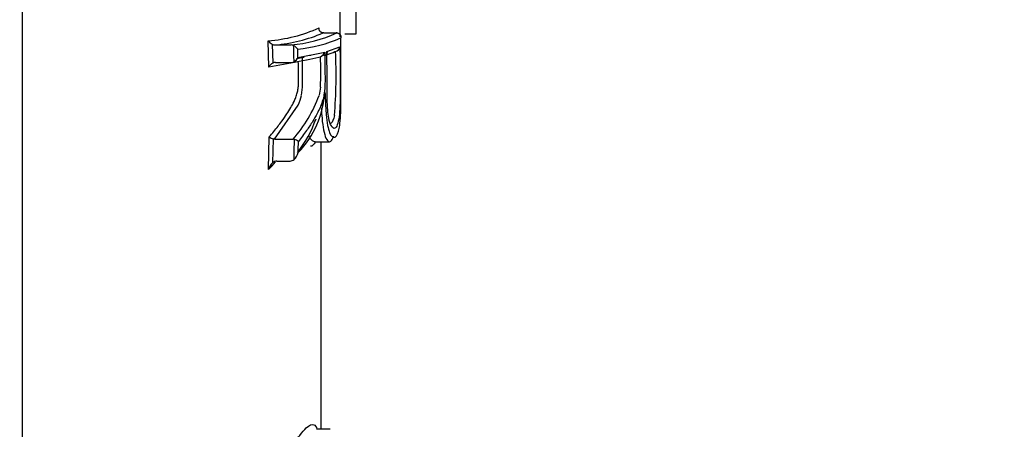
# Paper-space layout 'Sheet1' of a CAD drawing. Units: millimetres. Extents: x 0 to 210, y -3 to 297.
# Drawn here: x 60 to 64, y 127 to 128 of the extents above; entities that cross this region are included whole.
import ezdxf
from ezdxf.enums import TextEntityAlignment as Align

# ---------------------------------------------------------------- set-up
doc = ezdxf.new("R2010")
doc.units = ezdxf.units.MM
doc.layers.add('A800N0BT00', color=7, linetype='Continuous')
doc.layers.add('Default', color=7, linetype='Continuous')
doc.styles.add('SEACAD_Arial', font='arial.ttf')
doc.dimstyles.new('ISO-InstDr', dxfattribs={"dimtxt": 2.24, "dimasz": 3.136, "dimexe": 1.12, "dimexo": 1.12, "dimgap": 0.56, "dimtad": 1, "dimdec": 0, "dimlfac": 10, "dimzin": 0, "dimdsep": 46, "dimtxsty": 'SEACAD_Arial', "dimblk1": '_SE_FILLED', "dimblk2": '_SE_FILLED', "dimsah": 1, "dimcen": 1.12, "dimadec": 0, "dimazin": 0, "dimtfac": 0.5, "dimtofl": 0, "dimtmove": 0, "dimatfit": 3, "dimfxl": 1, "dimtzin": 0, "dimarcsym": 0})

# ---------------------------------------------------------------- blocks, each defined once
blk = doc.blocks.new('SE12')
at = {"layer": 'A800N0BT00', "color": 7, "linetype": 'Continuous'}
for p, q in [((60.9573, 128.3718), (60.9544, 128.3719)), ((60.9573, 128.3718), (61.0122, 128.3718)), ((61.0499, 128.368), (61.0999, 128.368)), ((60.7172, 128.2216), (60.7141, 128.3375)), ((60.7315, 128.3218), (60.7338, 128.2395)), ((60.7435, 128.319), (60.8147, 128.319)), ((60.971, 128.2901), (61.0286, 128.3114)), ((60.8378, 128.2597), (60.8724, 128.2662)), ((60.8444, 128.264), (60.9618, 128.2876)), ((60.8645, 128.2648), (60.8724, 128.2662)), ((60.8649, 128.1347), (60.8645, 128.2648)), ((60.902, 128.2723), (60.8962, 128.2724)), ((60.9358, 128.2662), (60.9432, 128.2674)), ((61.0054, 128.2898), (61.009, 128.2901)), ((60.8461, 128.2449), (60.7172, 128.2216)), ((60.7466, 128.2427), (60.8156, 128.2427)), ((60.8602, 128.0983), (60.8649, 128.1347)), ((60.9433, 128.1347), (60.9372, 128.0983)), ((60.7414, 127.9063), (60.8459, 128.0558)), ((60.7159, 127.7738), (60.7186, 127.9166)), ((60.7354, 127.9072), (60.7335, 127.8028)), ((60.7414, 127.9063), (60.7354, 127.9072)), ((60.7414, 127.9063), (60.8235, 127.9063)), ((60.919, 127.8948), (60.9824, 127.8948)), ((60.7522, 127.8104), (60.8101, 127.8104)), ((60.9862, 126.6351), (60.9278, 126.6351))]:
    blk.add_line(p, q, dxfattribs=at)
for centre, radius, start, end in [((60.6673, 128.9949), 0.659, 274.0717, 294.1859), ((60.6867, 128.9925), 0.6759, 274.8223, 293.335), ((60.7586, 128.9387), 0.6223, 275.1683, 294.3553), ((60.7787, 128.931), 0.6339, 275.8729, 293.5676), ((60.7537, 128.3639), 0.0476, 213.6753, 242.2047), ((60.7433, 128.3453), 0.0263, 243.3958, 270.3926), ((60.8148, 128.2932), 0.0258, 65.1097, 90.3248), ((60.8086, 128.2797), 0.0406, 30.6725, 65.2211), ((50.6596, 128.0311), 10.1701, 1.20808, 1.6084), ((50.7678, 128.032), 10.0793, 1.31874, 1.52603), ((61.0035, 128.3149), 0.0253, 282.5728, 352.135), ((60.8083, 128.2804), 0.0397, 298.8068, 335.6671), ((60.9316, 128.2968), 0.0316, 291.5238, 343.074), ((59.0946, 128.1989), 1.8498, 358.0119, 2.124), ((58.9815, 128.1854), 2.0303, 355.0503, 2.9581), ((60.7545, 128.2037), 0.0414, 120.1348, 154.3819), ((60.7463, 128.2166), 0.0261, 89.502, 118.8202), ((60.8158, 128.2683), 0.0256, 269.588, 297.0726), ((60.3465, 128.3183), 0.6304, 319.1813, 339.5665), ((60.5376, 128.1421), 0.4264, 316.2511, 355.8818), ((60.6825, 128.1344), 0.1814, 334.3078, 348.4903), ((60.4248, 128.1746), 0.5301, 321.9585, 340.2591), ((60.7481, 127.9496), 0.0442, 228.2816, 253.346), ((60.8237, 127.8874), 0.0188, 73.5449, 90.3181), ((50.5171, 128.0258), 10.3126, 358.8405, 359.33153), ((60.8182, 127.8651), 0.0418, 47.6999, 75.0043), ((50.6135, 128.027), 10.2337, 358.99368, 359.26695), ((60.7849, 127.8631), 0.0627, 312.8846, 345.3677), ((60.2993, 128.1917), 0.5901, 314.9022, 319.2927), ((60.7819, 127.7536), 0.0691, 134.5288, 163.035), ((60.7529, 127.7817), 0.0288, 91.3655, 132.5358), ((60.8095, 127.8381), 0.0277, 271.203, 310.8125)]:
    blk.add_arc(centre, radius, start, end, dxfattribs=at)
for centre, major_axis, ratio, start_param, end_param in [((59.6375, 128.5633), (0, 6.5882), 0.000027, 3.141593, 5.34714), ((61.0999, 128.768), (0, 0.4), 0.000027, 3.141593, 4.623559), ((61.0299, 128.7657), (0, 0.5), 0.000027, 3.745371, 4.146489), ((61.0122, 128.37), (0.02, 0), 0.091054, 1.418898, 1.570932), ((59.4485, 128.3152), (1.5817, 0), 0.091054, -0.526938, -0.347024), ((59.4477, 128.3152), (1.5825, 0), 0.091054, -0.274703, -0.177098), ((60.9465, 128.5633), (0, 5.2033), 0.000027, 4.332763, 4.583557)]:
    blk.add_ellipse(centre, major_axis=major_axis, ratio=ratio, start_param=start_param, end_param=end_param, dxfattribs=at)
for points, knots in [([(60.9544, 128.3719), (60.9534, 128.3719), (60.9514, 128.372), (60.9485, 128.3729), (60.9456, 128.3744), (60.9428, 128.3764), (60.9405, 128.3791), (60.9387, 128.3824), (60.9375, 128.3862), (60.937, 128.3901), (60.9372, 128.3926), (60.9373, 128.3937)], [0, 0, 0, 0, 0.07604, 0.161742, 0.257599, 0.363499, 0.479382, 0.591648, 0.740485, 0.888907, 1, 1, 1, 1]), ([(61.0027, 127.9143), (61.0042, 127.9144), (61.0138, 127.9169), (61.0248, 127.9404), (61.0312, 127.9991), (61.0328, 128.0461), (61.0332, 128.0972), (61.0331, 128.1644), (61.0328, 128.2507), (61.0324, 128.3173), (61.0321, 128.35)], [0.3508154, 0.3508154, 0.3508154, 0.3508154, 0.3738983, 0.4974938, 0.5551799, 0.6222711, 0.6731427, 0.7481373, 0.8761967, 1, 1, 1, 1]), ([(61.0152, 128.3718), (61.0162, 128.3718), (61.0182, 128.3716), (61.0212, 128.3706), (61.0241, 128.3692), (61.0268, 128.3671), (61.03, 128.3634), (61.0325, 128.3579), (61.0323, 128.3527), (61.0321, 128.35)], [0, 0, 0, 0, 0.076847, 0.162461, 0.258016, 0.363903, 0.479935, 0.736868, 1, 1, 1, 1]), ([(61.0286, 128.3114), (61.0289, 128.2678), (61.0293, 128.1986), (61.0298, 128.0975), (61.0281, 128.0136), (61.0173, 127.9655), (61.0053, 127.9491), (60.991, 127.9594), (60.9793, 127.9915), (60.9743, 128.0368), (60.9718, 128.1001), (60.9725, 128.1865), (60.9715, 128.2555), (60.971, 128.2901)], [0, 0, 0, 0, 0.157893, 0.250485, 0.37426, 0.436089, 0.49917, 0.571791, 0.640491, 0.687855, 0.748695, 0.874346, 1, 1, 1, 1]), ([(60.9618, 128.2876), (60.9621, 128.2666), (60.9626, 128.231), (60.9631, 128.1875), (60.9632, 128.1588), (60.9627, 128.1399), (60.9618, 128.1238), (60.9599, 128.1089), (60.9568, 128.0902), (60.9507, 128.068), (60.9411, 128.043), (60.9272, 128.0148), (60.9079, 127.9817), (60.881, 127.9412), (60.8586, 127.912), (60.8463, 127.896)], [0, 0, 0, 0, 0.122289, 0.206595, 0.252986, 0.288727, 0.315687, 0.346376, 0.378459, 0.433028, 0.503427, 0.583393, 0.692581, 0.831363, 1, 1, 1, 1]), ([(60.971, 128.2901), (60.9714, 128.2887), (60.9721, 128.2862), (60.972, 128.2828), (60.9714, 128.2803), (60.9707, 128.2787), (60.9695, 128.2767), (60.9671, 128.2743), (60.963, 128.2724), (60.9596, 128.2723), (60.9581, 128.2722)], [0, 0, 0, 0, 0.165063, 0.303418, 0.411478, 0.48724, 0.529903, 0.71652, 0.872162, 1, 1, 1, 1]), ([(60.7186, 127.9166), (60.7255, 127.9245), (60.7387, 127.9399), (60.757, 127.9627), (60.7762, 127.9881), (60.7949, 128.015), (60.8128, 128.0432), (60.8259, 128.0669), (60.8353, 128.0889), (60.8416, 128.1076), (60.8452, 128.1249), (60.8464, 128.1397), (60.8468, 128.158), (60.8469, 128.1836), (60.8464, 128.2143), (60.8462, 128.2351), (60.8461, 128.2449)], [0, 0, 0, 0, 0.09556, 0.185694, 0.270425, 0.393435, 0.494954, 0.587189, 0.644893, 0.700512, 0.744451, 0.768378, 0.797958, 0.863817, 0.936029, 1, 1, 1, 1]), ([(60.9467, 128.0507), (60.9475, 128.0517), (60.9494, 128.0541), (60.9519, 128.0588), (60.9543, 128.0646), (60.9567, 128.0718), (60.9597, 128.0838), (60.9619, 128.0972), (60.9626, 128.1078), (60.9628, 128.1114)], [0, 0, 0, 0, 0.063796, 0.145563, 0.245548, 0.363678, 0.499911, 0.827848, 1, 1, 1, 1]), ([(60.9628, 128.1114), (60.964, 128.0885), (60.9657, 128.0561), (60.9682, 128.0061), (60.9733, 127.9673), (60.985, 127.9247), (60.9961, 127.9142), (61.0027, 127.9143)], [0, 0, 0, 0, 0.0889403, 0.1258757, 0.1938498, 0.2510065, 0.3508154, 0.3508154, 0.3508154, 0.3508154]), ([(60.947, 128.0439), (60.9475, 128.0326), (60.949, 128.0037), (60.9539, 127.9575), (60.964, 127.9146), (60.9725, 127.9004), (60.9767, 127.897)], [0, 0, 0, 0, 0.0449019, 0.1135886, 0.1822753, 0.2499993, 0.2499993, 0.2499993, 0.2499993]), ([(61.0041, 128.0102), (61.0008, 127.9925), (60.9956, 127.9804), (60.9879, 127.9747), (60.9862, 127.9741), (60.9844, 127.974)], [0, 0, 0, 0, 0.5, 0.5, 0.6336087, 0.6336087, 0.6336087, 0.6336087]), ([(60.9196, 127.8944), (60.9159, 127.8944), (60.9121, 127.8959), (60.9025, 127.9035), (60.8967, 127.9115), (60.8915, 127.9224)], [0.6998979, 0.6998979, 0.6998979, 0.6998979, 0.75, 0.75, 0.8252039, 0.8252039, 0.8252039, 0.8252039]), ([(60.9767, 127.897), (60.9768, 127.8969), (60.9811, 127.8935), (60.9896, 127.8943), (60.9971, 127.9079), (61.0004, 127.9185), (61.0007, 127.9195)], [0.2499993, 0.2499993, 0.2499993, 0.2499993, 0.2509621, 0.3196488, 0.3883355, 0.3947565, 0.3947565, 0.3947565, 0.3947565]), ([(60.83, 126.0758), (60.8209, 126.0727), (60.8045, 126.0672), (60.7701, 126.0688), (60.735, 126.1), (60.7131, 126.1756), (60.7116, 126.267), (60.7261, 126.3732), (60.7661, 126.4751), (60.8114, 126.5527), (60.8506, 126.6077), (60.8868, 126.649), (60.9129, 126.6633), (60.9244, 126.6457), (60.9279, 126.6346)], [0, 0, 0, 0, 0.0402364, 0.0721525, 0.1427656, 0.1944682, 0.249933, 0.3122514, 0.3748864, 0.4375996, 0.5000346, 0.5505069, 0.6253961, 0.6736912, 0.6736912, 0.6736912, 0.6736912])]:
    blk.add_open_spline(points, degree=3, knots=knots, dxfattribs=at)
blk.add_open_spline([(60.9196, 127.8936), (60.9138, 127.8808), (60.9068, 127.8744), (60.8992, 127.8754)], degree=3, dxfattribs=at)
blk = doc.blocks.new('DMBLK379')
at = {"layer": 'Default', "linetype": 'Continuous'}
for points in [[(22.2205, 155.6756), (19.0845, 155.153), (22.2205, 154.6303)], [(60.734, 155.6756), (60.734, 154.6303), (63.87, 155.153)]]:
    blk.add_hatch(color=7, dxfattribs=at).paths.add_polyline_path(points)
at = {"layer": 'Default', "color": 7, "linetype": 'Continuous'}
for p, q in [((19.0845, 122.4623), (19.0845, 156.273)), ((63.87, 147.9615), (63.87, 156.273)), ((19.0845, 155.153), (63.87, 155.153))]:
    blk.add_line(p, q, dxfattribs=at)
at = {"layer": 'Default', "color": 7, "linetype": 'Continuous', "style": 'SEACAD_Arial'}
for s, p in [('448', (36.9729, 160.641)), ('(', (34.8303, 157.953)), (')', (47.1016, 157.953)), ('17.63"', (36.9729, 157.953))]:
    blk.add_text(s, height=2.24, dxfattribs=at).set_placement(p, align=Align.TOP_LEFT)
blk = doc.blocks.new('_SE_FILLED')
at = {"color": 0}
blk.add_line((0, 0), (-1, 0), dxfattribs=at)
blk.add_solid([(0, 0), (-1, -0.1665), (-1, 0.1665), (0, 0)], dxfattribs=at)
blk = doc.blocks.new('DMBLK380')
at = {"layer": 'Default', "linetype": 'Continuous'}
for points in [[(80.7458, 146.434), (80.2232, 149.57), (79.7005, 146.434)], [(80.7458, 107.1283), (79.7005, 107.1283), (80.2232, 103.9923)]]:
    blk.add_hatch(color=7, dxfattribs=at).paths.add_polyline_path(points)
at = {"layer": 'Default', "color": 7, "linetype": 'Continuous'}
for p, q in [((60.8945, 149.57), (81.3432, 149.57)), ((80.2232, 149.57), (80.2232, 103.9923)), ((53.392, 103.9923), (81.3432, 103.9923))]:
    blk.add_line(p, q, dxfattribs=at)
at = {"layer": 'Default', "color": 7, "linetype": 'Continuous', "style": 'SEACAD_Arial'}
for s, p in [(')', (77.4232, 132.4055)), ('17.94"', (77.4232, 122.2768)), ('456', (74.7352, 122.2768)), ('(', (77.4232, 120.1342))]:
    blk.add_text(s, height=2.24, rotation=90, dxfattribs=at).set_placement(p, align=Align.TOP_LEFT)
blk = doc.blocks.new('DMBLK383')
at = {"layer": 'Default', "linetype": 'Continuous'}
for points in [[(72.8701, 125.4273), (72.3474, 128.5633), (71.8247, 125.4273)], [(72.8701, 113.0783), (71.8247, 113.0783), (72.3474, 109.9423)]]:
    blk.add_hatch(color=7, dxfattribs=at).paths.add_polyline_path(points)
at = {"layer": 'Default', "color": 7, "linetype": 'Continuous'}
for p, q in [((60.7575, 128.5633), (73.4674, 128.5633)), ((72.3474, 109.9423), (72.3474, 128.5633)), ((56.2445, 109.9423), (73.4674, 109.9423))]:
    blk.add_line(p, q, dxfattribs=at)
at = {"layer": 'Default', "color": 7, "linetype": 'Continuous', "style": 'SEACAD_Arial'}
for s, p in [(')', (69.5474, 124.0006)), ('7.33"', (69.5474, 115.6249)), ('186', (66.8594, 115.6249)), ('(', (69.5474, 113.4823))]:
    blk.add_text(s, height=2.24, rotation=90, dxfattribs=at).set_placement(p, align=Align.TOP_LEFT)

psp = doc.layouts.new('Sheet1')

# ---------------------------------------------------------------- block references
at = {"layer": 'Default'}
psp.add_blockref('SE12', (0, 0), dxfattribs=at)

# ---------------------------------------------------------------- dimensions: what is measured, and where the dimension line sits
at = {"layer": 'Default', "color": 7, "linetype": 'Continuous'}
dim = psp.add_linear_dim(base=(63.87, 155.153), p1=(19.0845, 121.3423), p2=(63.87, 146.8415), text='\\A1;<>', dimstyle='ISO-InstDr', override={"dimpost": '\\X'}, dxfattribs=at)
dim.commit()
dim.dimension.update_dxf_attribs({"geometry": 'DMBLK379', "text_midpoint": (41.4773, 155.153), "dimtype": 160})
for base, p1, p2, picture, middle in [((80.2232, 103.9923), (59.7745, 149.57), (52.272, 103.9923), 'DMBLK380', (80.2232, 126.7811)), ((72.3474, 128.5633), (55.1245, 109.9423), (59.6375, 128.5633), 'DMBLK383', (72.3474, 119.2528))]:
    dim = psp.add_linear_dim(base=base, p1=p1, p2=p2, angle=90, text='\\A1;<>', dimstyle='ISO-InstDr', override={"dimpost": '\\X'}, dxfattribs=at)
    dim.commit()
    dim.dimension.update_dxf_attribs({"geometry": picture, "text_midpoint": middle, "dimtype": 160})

doc.saveas('drawing.dxf')
